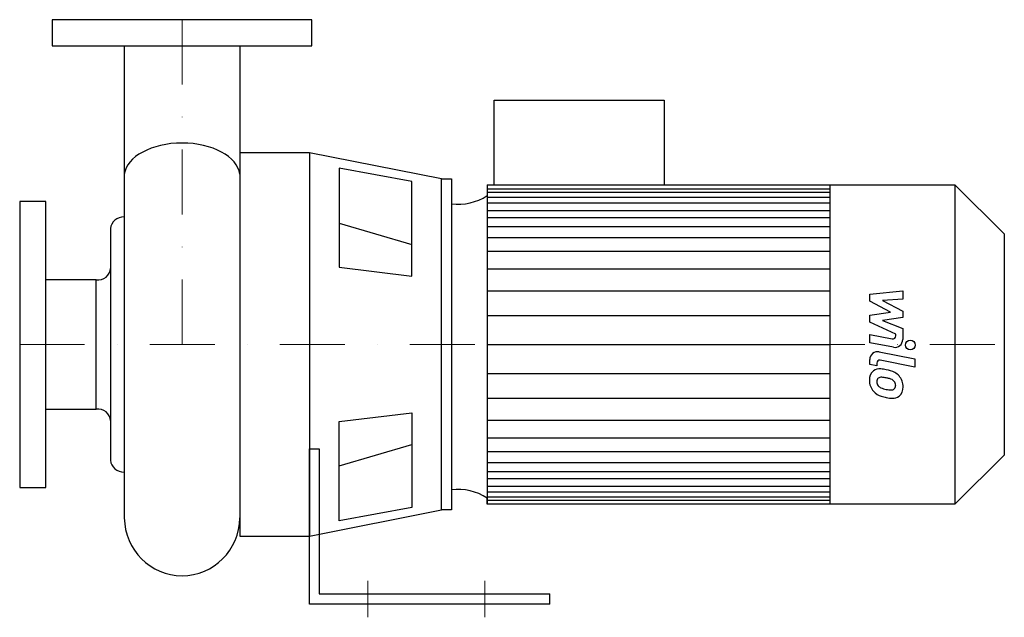
# Model space of a CAD drawing. Extents: x -125 to 633, y -10 to 450.
import ezdxf

# ---------------------------------------------------------------- set-up
doc = ezdxf.new("R2010")
doc.units = 0
doc.header["$LTSCALE"] = 100
doc.header["$MEASUREMENT"] = 0
doc.linetypes.add('DASHDOT', pattern=[1, 0.5, -0.25, 0, -0.25])
doc.layers.get('0').update_dxf_attribs({"color": 124})
doc.layers.add('CP_AXIS', color=143, linetype='DASHDOT', lineweight=18)
doc.layers.add('CP_DETAL', color=33, linetype='Continuous')

msp = doc.modelspace()

# ---------------------------------------------------------------- linework, layer by layer
for p, q in [((-44.45, 430), (-44.45, 66.45)), ((44.45, 430), (44.45, 66.45)), ((240.23, 323), (240.23, 388)), ((240.23, 388), (371.15, 388)), ((371.15, 388), (371.15, 323)), ((98, 347.6), (44.45, 347.6)), ((44.45, 347.6), (44.45, 52.4)), ((199.84, 327.38), (98, 347.6)), ((98, 347.6), (98, 52.4)), ((176.87, 325.44), (120.97, 335.69)), ((120.97, 335.69), (120.97, 259.4)), ((199.84, 72.62), (199.84, 327.38)), ((199.84, 327.38), (207.5, 327.38)), ((199.84, 72.62), (199.84, 327.38)), ((207.5, 327.38), (207.5, 72.62)), ((176.87, 252.57), (176.87, 325.44)), ((234.78, 323), (234.78, 77)), ((234.78, 323), (594.81, 323)), ((498.67, 323), (498.67, 77)), ((594.81, 323), (633, 285.07)), ((594.81, 323), (594.81, 77)), ((-55.13, 289.15), (-55.13, 110.85)), ((633, 285.07), (633, 114.93)), ((120.97, 259.4), (176.87, 252.57)), ((-66.24, 249.79), (-105, 249.79)), ((-66.24, 150.21), (-66.24, 249.79)), ((-105, 150.21), (-66.24, 150.21)), ((120.97, 140.6), (176.87, 147.43)), ((176.87, 147.43), (176.87, 74.56)), ((120.97, 64.31), (120.97, 140.6)), ((98, 119.57), (105.5, 119.57)), ((98, 0), (98, 119.57)), ((105.5, 119.57), (105.5, 8)), ((633, 114.93), (594.81, 77)), ((234.78, 77), (234.78, 81.88)), ((594.81, 77), (234.78, 77)), ((98, 52.4), (199.84, 72.62)), ((176.87, 74.56), (120.97, 64.31)), ((207.5, 72.62), (199.84, 72.62)), ((44.45, 52.4), (98, 52.4)), ((105.5, 8), (283, 8)), ((283, 0), (283, 8)), ((283, 0), (98, 0))]:
    msp.add_line(p, q)
for points in [[(100, 450), (-100, 450), (-100, 430), (100, 430)], [(-125, 90), (-105, 90), (-105, 310), (-125, 310)]]:
    msp.add_lwpolyline(points, close=True)
for centre, major_axis, ratio, start_param, end_param in [((0, 329.11), (-44.58, 0), 0.582098, -1.570788, -0.076584), ((0, 329.11), (-44.58, 0), 0.582098, -3.065009, -1.570796), ((212.88, 347.19), (-39.45, 0), 0.993286, 1.434, 2.159128), ((-44.55, 288.74), (-10.59, 0), 0.896399, -1.579921, -0.043066), ((-64.93, 258.51), (-9.8, 0), 0.896399, 1.437292, 3.136566), ((-64.93, 141.49), (-9.8, 0), 0.896399, -3.136566, -1.437292), ((-44.55, 111.26), (-10.59, 0), 0.896399, 0.043066, 1.579921), ((212.88, 49.18), (-39.45, 0), 0.993286, -2.159128, -1.434), ((0, 67.01), (0, 45.01), 0.987621, 1.583252, 3.141593), ((0, 67.01), (0, 45.01), 0.987621, 3.141593, 4.699934)]:
    msp.add_ellipse(centre, major_axis=major_axis, ratio=ratio, start_param=start_param, end_param=end_param)
at = {"layer": 'CP_AXIS'}
for p, q in [((0, 200), (0, 450)), ((-125, 200), (633, 200)), ((143, -10), (143, 18)), ((233, -10), (233, 18))]:
    msp.add_line(p, q, dxfattribs=at)
at = {"layer": 'CP_DETAL'}
for p, q in [((234.78, 319.87), (498.67, 319.87)), ((234.78, 317.32), (498.67, 317.32)), ((234.78, 313.31), (498.67, 313.31)), ((234.78, 309.05), (498.67, 309.05)), ((234.78, 303.15), (498.67, 303.15)), ((234.78, 297.7), (498.67, 297.7)), ((120.97, 293.35), (176.87, 276.86)), ((234.78, 290.88), (498.67, 290.88)), ((234.78, 282.25), (498.67, 282.25)), ((234.78, 271.8), (498.67, 271.8)), ((234.78, 258.17), (498.67, 258.17)), ((234.5, 241.36), (498.39, 241.36)), ((529.45, 238.75), (554.76, 241.41)), ((529.45, 233.23), (529.45, 238.75)), ((554.76, 241.41), (554.76, 234.9)), ((545.33, 224.85), (529.45, 233.23)), ((554.76, 234.9), (539.11, 233.86)), ((539.11, 233.86), (554.76, 225.67)), ((234.78, 222.28), (498.67, 222.28)), ((529.45, 222.64), (545.33, 224.85)), ((529.45, 217.12), (529.45, 222.64)), ((554.76, 220.73), (539.11, 218.58)), ((554.76, 225.67), (554.76, 220.73)), ((549.42, 208.03), (529.45, 217.12)), ((539.11, 218.58), (554.76, 212.25)), ((554.76, 212.25), (554.77, 203.77)), ((529.43, 207.67), (546.75, 204.34)), ((529.43, 201.36), (529.43, 207.67)), ((549.42, 206.55), (549.42, 208.03)), ((234.78, 200), (498.67, 200)), ((234.78, 200), (498.67, 200)), ((547.64, 197.86), (529.43, 201.36)), ((536.59, 194.31), (564.04, 188.98)), ((529.45, 184.72), (529.45, 188.42)), ((534.79, 183.68), (529.45, 184.72)), ((534.79, 185.62), (534.79, 183.68)), ((564.04, 182.66), (537.47, 187.83)), ((564.04, 188.98), (564.04, 182.66)), ((234.78, 177.72), (498.67, 177.72)), ((234.78, 158.64), (498.39, 158.64)), ((234.78, 141.83), (498.67, 141.83)), ((120.97, 106.65), (176.87, 123.14)), ((234.78, 128.2), (498.67, 128.2)), ((234.78, 117.75), (498.67, 117.75)), ((234.78, 109.12), (498.67, 109.12)), ((234.78, 102.3), (498.67, 102.3)), ((234.78, 96.85), (498.67, 96.85)), ((234.78, 90.95), (498.67, 90.95)), ((234.78, 86.69), (498.67, 86.69)), ((234.78, 82.68), (498.67, 82.68)), ((234.78, 80.13), (498.67, 80.13))]:
    msp.add_line(p, q, dxfattribs=at)
msp.add_circle((560.7, 199.58), 3.75, dxfattribs=at)
for centre, radius, start, end in [((547.17, 206.55), 2.25, 259.12824, 0.03612), ((548.77, 203.76), 6, 259.14628, 0.1097), ((535.45, 188.42), 6, 79.00415, 180), ((537.04, 185.62), 2.25, 79.00415, 180), ((537.62, 173.05), 8.49, 129.11758, 184.24105), ((536.97, 173.34), 7.86, 83.44296, 126.79019), ((538.26, 170.8), 3.96, 83.0647, 125.67225), ((536.05, 151.16), 30.05, 78.33329, 86.52588), ((537.54, 152.95), 21.81, 77.85106, 86.83157), ((538.69, 158.68), 22.17, 63.11154, 81.0742), ((542.97, 168.15), 11.8, 40.4936, 60.86472), ((542.49, 167.54), 12.56, 359.32867, 41.19838), ((542.05, 172.35), 12.9, 179.67378, 220.63898), ((538.02, 171.58), 3.19, 130.25404, 184.7357), ((545.97, 172.13), 11.17, 184.18455, 192.23013), ((539.5, 171.14), 4.65, 197.23719, 220.2783), ((540.26, 171.89), 5.71, 221.13806, 244.81622), ((535.67, 140.49), 34.39, 75.01044, 79.18658), ((543.22, 167.05), 6.8, 42.32247, 78.54459), ((544.72, 168.6), 4.65, 358.6944, 40.59674), ((546.5, 167.92), 2.79, 308.89188, 338.62272), ((545.12, 168.4), 4.24, 339.364, 1.28334), ((546.36, 166.81), 8.71, 309.86254, 3.78775), ((541.73, 172.18), 12.54, 221.00226, 254.05833), ((545.41, 184.2), 19.05, 246.53024, 260.06328), ((549.12, 195.7), 37.2, 253.06336, 259.16054), ((546.57, 189.13), 24.1, 259.37609, 268.47941), ((546.03, 168.81), 3.78, 268.4755, 305.93303), ((547.33, 166.26), 7.67, 267.21753, 306.91765), ((547.51, 184.06), 25.46, 257.78458, 268.75865)]:
    msp.add_arc(centre, radius, start, end, dxfattribs=at)

doc.saveas('drawing.dxf')
